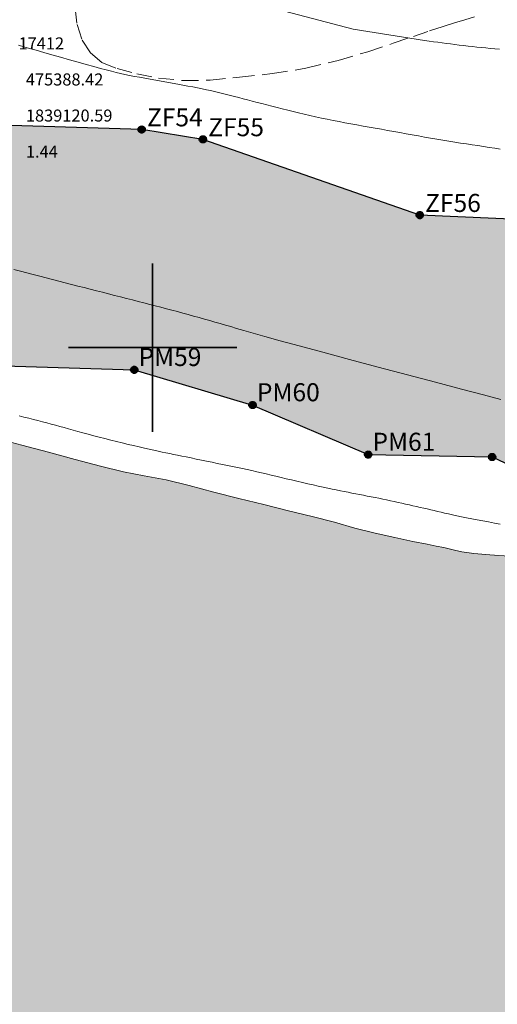
# Model space of a CAD drawing. Extents: x 474832 to 476082, y 1838906 to 1839716.
# Drawn here: x 475389 to 475429, y 1839045 to 1839127 of the extents above; entities that cross this region are included whole.
import ezdxf

# ---------------------------------------------------------------- set-up
doc = ezdxf.new("R2010")
doc.units = 0
doc.header["$MEASUREMENT"] = 0
doc.linetypes.add('DASHED', pattern=[19.05, 12.7, -6.35])
for name, color, linetype in [('0BUFER', 7, 'Continuous'), ('0E202', 7, 'Continuous'), ('0MM2', 7, 'Continuous'), ('0VERT1', 7, 'Continuous'), ('0VERT7', 7, 'Continuous'), ('1TODAS1K', 7, 'Continuous'), ('1VERTICE', 7, 'Continuous'), ('1VERTICE2', 7, 'Continuous'), ('CURVA INTERMEDIA', 17, 'Continuous'), ('CURVA MAESTRA', 17, 'Continuous'), ('LIMITE COSTERO', 7, 'Continuous'), ('SIMBOLO GRADICULA', 7, 'Continuous'), ('TERRACERIA', 7, 'Continuous')]:
    doc.layers.add(name, color=color, linetype=linetype)
doc.styles.add('WMF-Times New Roman0', font='TIMES.TTF')

msp = doc.modelspace()

# ---------------------------------------------------------------- hatches: boundary and pattern name
at = {"linetype": 'Continuous'}
for color, points in [(254, [(474855.323, 1839211.398), (474863.341, 1839209.925), (474865.68, 1839210.178), (474867.611, 1839211.81), (474869.86, 1839212.206), (474877.187, 1839208.026), (474887.178, 1839207.915), (474901.264, 1839204.032), (474909.774, 1839205.634), (474917.537, 1839202.978), (474922.573, 1839199.238), (474932.758, 1839197.675), (474942.854, 1839194.569), (474960.25, 1839190.689), (474967.907, 1839189.941), (474982.703, 1839190.492), (475001.254, 1839187.117), (475007.453, 1839183.773), (475010.336, 1839183.046), (475019.799, 1839186.225), (475041.517, 1839177.948), (475091.677, 1839164.896), (475097.696, 1839164.252), (475105.471, 1839165.834), (475116.756, 1839161.466), (475125.375, 1839159.589), (475131.291, 1839159.785), (475138.075, 1839155.822), (475155.671, 1839152.698), (475170.881, 1839148.594), (475174.806, 1839149.079), (475182.267, 1839144.214), (475200.617, 1839139.355), (475206.724, 1839138.762), (475210.825, 1839140.53), (475214.516, 1839138.846), (475218.754, 1839135.482), (475229.469, 1839132.816), (475231.303, 1839132.878), (475235.244, 1839135.383), (475236.991, 1839135.512), (475243.535, 1839131.259), (475254.431, 1839129.948), (475259.151, 1839128.465), (475263.627, 1839125.836), (475270.327, 1839125.027), (475277.852, 1839121.637), (475286.843, 1839120.105), (475291.514, 1839118.326), (475302.624, 1839115.924), (475309.577, 1839115.064), (475318.597, 1839110.732), (475329.563, 1839109.019), (475335.247, 1839109.453), (475350.676, 1839105.114), (475362.44, 1839103.677), (475378.598, 1839098.765), (475398.469, 1839098.149), (475408.309, 1839095.217), (475417.919, 1839091.098), (475428.224, 1839090.902), (475434.539, 1839087.909), (475441.191, 1839088.183), (475469.702, 1839081.179), (475484.963, 1839078.927), (475523.144, 1839069.038), (475529.214, 1839066.081), (475537.02, 1839065.442), (475546.76, 1839061.243), (475553.112, 1839059.505), (475618.578, 1839046.283), (475628.868, 1839042.781), (475654.011, 1839036.304), (475663.625, 1839032.756), (475695.148, 1839025.707), (475699.727, 1839025.309), (475704.292, 1839023.13), (475711.617, 1839022.844), (475727.095, 1839016.881), (475737.391, 1839015.063), (475741.14, 1839012.623), (475748.401, 1839009.856), (475757.796, 1839008.034), (475773.304, 1839002.931), (475782.755, 1839002.009), (475818.699, 1838994.82), (475842.859, 1838988.825), (475851.011, 1838986.08), (475867.86, 1838985.195), (475894.132, 1838978.226), (475904.958, 1838978.314), (475912.122, 1838980.245), (475914.846, 1838978.609), (475918.134, 1838973.888), (475920.323, 1838973.392), (475920.323, 1838998.22), (475915.595, 1838999.941), (475908.649, 1838999.941), (475902.23, 1838998.292), (475896.66, 1838998.247), (475872.988, 1839004.526), (475854.796, 1839005.909), (475822.621, 1839014.432), (475786.677, 1839021.621), (475777.451, 1839022.621), (475764.047, 1839027.032), (475753.907, 1839029.161), (475744.231, 1839033.857), (475732.479, 1839036.24), (475718.807, 1839041.507), (475709.189, 1839042.954), (475703.2, 1839045.005), (475698.21, 1839045.516), (475669.295, 1839051.982), (475659, 1839055.672), (475622.537, 1839065.887), (475557.736, 1839078.975), (475544.938, 1839083.808), (475534.593, 1839085.708), (475528.159, 1839088.399), (475489.978, 1839098.288), (475473.556, 1839100.827), (475445.962, 1839107.606), (475438.646, 1839108.095), (475431.697, 1839110.598), (475422.206, 1839111.02), (475404.18, 1839117.316), (475399.089, 1839118.139), (475381.873, 1839118.673), (475368.257, 1839122.812), (475354.619, 1839124.781), (475338.72, 1839129.149), (475330.356, 1839129.138), (475324.597, 1839130.037), (475318.236, 1839133.093), (475312.032, 1839134.913), (475305.971, 1839135.662), (475283.734, 1839140.923), (475278.542, 1839143.262), (475270.162, 1839145.192), (475260.426, 1839149.028), (475250.538, 1839150.561), (475243.831, 1839154.306), (475240.464, 1839155.208), (475233.771, 1839155.329), (475227.753, 1839153.874), (475222.818, 1839157.042), (475214.298, 1839160.226), (475207.352, 1839160.226), (475203.726, 1839159.221), (475190.496, 1839162.724), (475184.806, 1839166.4), (475178.279, 1839168.775), (475172.353, 1839168.928), (475159.167, 1839172.39), (475145.083, 1839174.891), (475138.131, 1839178.579), (475122.528, 1839180.678), (475108.944, 1839185.53), (475105.471, 1839185.834), (475095.279, 1839184.625), (475046.597, 1839197.416), (475023.272, 1839205.921), (475016.326, 1839205.921), (475011.247, 1839204.451), (475004.834, 1839206.794), (474986.283, 1839210.169), (474963.411, 1839210.475), (474930.513, 1839218.254), (474924.011, 1839221.901), (474913.247, 1839225.33), (474909.774, 1839225.634), (474902.115, 1839224.543), (474892.493, 1839227.196), (474882.594, 1839227.967), (474873.333, 1839231.902), (474866.392, 1839231.903), (474861.055, 1839230.68), (474855.323, 1839231.733)]), (131, [(475383.619, 1839093.24), (475385.058, 1839092.949), (475387.027, 1839092.434), (475389.123, 1839091.886), (475391.341, 1839091.289), (475393.559, 1839090.693), (475395.665, 1839090.127), (475397.572, 1839089.659), (475399.308, 1839089.343), (475401.115, 1839089.008), (475403.031, 1839088.523), (475405.081, 1839087.971), (475407.152, 1839087.445), (475409.231, 1839086.946), (475411.285, 1839086.409), (475413.265, 1839085.937), (475415.126, 1839085.466), (475416.803, 1839084.985), (475418.495, 1839084.56), (475420.142, 1839084.193), (475421.621, 1839083.87), (475422.813, 1839083.655), (475423.582, 1839083.494), (475424.194, 1839083.359), (475425.1, 1839083.146), (475425.711, 1839083.012), (475426.713, 1839082.878), (475428.019, 1839082.752), (475429.601, 1839082.643), (475431.331, 1839082.584), (475433.121, 1839082.465), (475434.997, 1839082.276), (475436.854, 1839082.018), (475438.71, 1839081.699), (475440.566, 1839081.321), (475442.348, 1839081.007), (475443.962, 1839080.739), (475445.443, 1839080.536), (475446.778, 1839080.463), (475447.938, 1839080.467), (475449.057, 1839080.483), (475450.252, 1839080.508), (475451.663, 1839080.49), (475453.327, 1839080.298), (475455.089, 1839080.02), (475456.895, 1839079.625), (475458.678, 1839079.146), (475460.271, 1839078.747), (475461.677, 1839078.489), (475463.031, 1839078.261), (475464.478, 1839077.932), (475466.108, 1839077.554), (475467.74, 1839077.13), (475469.31, 1839076.754), (475470.858, 1839076.352), (475472.378, 1839075.959), (475473.873, 1839075.587), (475475.431, 1839075.168), (475477.102, 1839074.718), (475478.773, 1839074.269), (475480.457, 1839073.816), (475482.113, 1839073.311), (475483.702, 1839072.839), (475485.172, 1839072.428), (475486.386, 1839072.072), (475487.213, 1839071.789), (475487.963, 1839071.497), (475488.597, 1839071.281), (475489.941, 1839070.905), (475492.036, 1839070.297), (475494.282, 1839069.693), (475496.339, 1839069.17), (475498.085, 1839068.776), (475499.655, 1839068.459), (475501.142, 1839068.164), (475502.499, 1839067.95), (475503.628, 1839067.782), (475504.357, 1839067.691), (475514.376, 1839065.931), (475515.162, 1839065.72), (475516.215, 1839065.436), (475517.061, 1839065.224), (475517.798, 1839065.056), (475518.694, 1839064.86), (475519.797, 1839064.594), (475520.914, 1839064.384), (475521.76, 1839064.171), (475522.522, 1839063.981), (475523.377, 1839063.857), (475524.394, 1839063.719), (475525.713, 1839063.53), (475527.204, 1839063.31), (475528.586, 1839063.074), (475529.642, 1839062.97), (475530.531, 1839062.806), (475531.395, 1839062.604), (475532.536, 1839062.313), (475533.701, 1839061.999), (475534.74, 1839061.72), (475535.593, 1839061.476), (475536.318, 1839061.205), (475536.99, 1839060.904), (475537.668, 1839060.571), (475538.364, 1839060.249), (475539.08, 1839059.891), (475539.863, 1839059.499), (475540.671, 1839059.087), (475541.5, 1839058.698), (475542.368, 1839058.344), (475543.384, 1839057.981), (475544.608, 1839057.606), (475545.947, 1839057.156), (475547.423, 1839056.654), (475548.945, 1839056.154), (475550.375, 1839055.709), (475551.624, 1839055.314), (475552.715, 1839055.005), (475553.652, 1839054.738), (475554.473, 1839054.487), (475555.297, 1839054.251), (475556.21, 1839054.005), (475557.252, 1839053.74), (475558.36, 1839053.548), (475559.528, 1839053.414), (475560.873, 1839053.263), (475562.36, 1839053.029), (475563.743, 1839052.853), (475564.918, 1839052.688), (475565.974, 1839052.584), (475566.917, 1839052.451), (475567.866, 1839052.286), (475568.899, 1839052.099), (475569.95, 1839051.921), (475570.815, 1839051.779), (475571.849, 1839051.592), (475572.586, 1839051.423), (475573.155, 1839051.301), (475574.044, 1839051.077), (475574.623, 1839050.936), (475575.551, 1839050.747), (475577.009, 1839050.46), (475578.659, 1839050.212), (475580.395, 1839050.122), (475582.077, 1839050.106), (475583.793, 1839049.991), (475585.503, 1839049.802), (475587.163, 1839049.536), (475588.783, 1839049.236), (475590.171, 1839048.968), (475591.412, 1839048.71), (475592.568, 1839048.475), (475593.737, 1839048.175), (475594.805, 1839047.948), (475595.707, 1839047.721), (475596.619, 1839047.476), (475597.771, 1839047.166), (475599.179, 1839046.863), (475600.775, 1839046.584), (475602.396, 1839046.284), (475603.883, 1839046.049), (475605.147, 1839045.935), (475606.123, 1839045.869), (475606.926, 1839045.833), (475607.635, 1839045.838), (475608.368, 1839045.822), (475609.052, 1839045.789), (475609.781, 1839045.758), (475610.581, 1839045.709), (475611.395, 1839045.715), (475612.149, 1839045.663), (475612.934, 1839045.558), (475613.644, 1839045.457), (475614.397, 1839045.345), (475615.234, 1839045.21), (475616.067, 1839045.062), (475616.858, 1839044.924), (475617.589, 1839044.788), (475618.226, 1839044.692), (475618.844, 1839044.586), (475619.565, 1839044.467), (475620.475, 1839044.268), (475621.504, 1839044.006), (475622.486, 1839043.742), (475623.353, 1839043.494), (475624.072, 1839043.256), (475624.814, 1839042.936), (475625.69, 1839042.444), (475626.849, 1839041.771), (475628.271, 1839041.013), (475629.699, 1839040.222), (475631.119, 1839039.569), (475632.494, 1839038.974), (475633.904, 1839038.339), (475635.317, 1839037.658), (475636.832, 1839036.964), (475638.422, 1839036.386), (475640.124, 1839035.884), (475641.874, 1839035.338), (475643.631, 1839034.82), (475645.322, 1839034.335), (475646.965, 1839033.894), (475648.608, 1839033.452), (475650.38, 1839032.99), (475652.303, 1839032.473), (475654.213, 1839031.96), (475655.982, 1839031.484), (475657.664, 1839031.077), (475659.416, 1839030.651), (475661.259, 1839030.171), (475663.302, 1839029.652), (475665.369, 1839029.111), (475667.454, 1839028.58), (475669.418, 1839028.158), (475671.157, 1839027.795), (475672.62, 1839027.523), (475673.888, 1839027.257), (475674.812, 1839027.054), (475684.663, 1839025.217), (475684.692, 1839025.209), (475685.419, 1839025.028), (475686.695, 1839024.808), (475688.095, 1839024.647), (475689.33, 1839024.453), (475690.378, 1839024.31), (475691.338, 1839024.128), (475692.456, 1839023.842), (475693.946, 1839023.44), (475695.501, 1839023.051), (475697.12, 1839022.723), (475698.779, 1839022.43), (475700.504, 1839021.98), (475702.36, 1839021.494), (475704.429, 1839020.936), (475705.445, 1839020.644), (475706.258, 1839020.411), (475707.795, 1839020.011), (475708.851, 1839019.726), (475709.473, 1839019.558), (475709.893, 1839019.445), (475710.254, 1839019.347), (475710.573, 1839019.261), (475710.934, 1839019.164), (475711.108, 1839019.117), (475711.567, 1839018.978), (475712.362, 1839018.763), (475713.4, 1839018.467), (475714.644, 1839018.131), (475716.105, 1839017.737), (475717.827, 1839017.272), (475719.774, 1839016.669), (475721.856, 1839016.044), (475723.959, 1839015.384), (475725.898, 1839014.689), (475727.645, 1839014.032), (475729.171, 1839013.418), (475730.546, 1839012.876), (475731.83, 1839012.343), (475733.274, 1839011.829), (475734.885, 1839011.301), (475736.631, 1839010.41), (475738.488, 1839009.583), (475740.257, 1839008.951), (475741.672, 1839008.444), (475742.885, 1839007.993), (475744.127, 1839007.533), (475745.481, 1839007.028), (475746.711, 1839006.525), (475747.717, 1839006.114), (475748.597, 1839005.752), (475749.344, 1839005.473), (475750.002, 1839005.264), (475750.486, 1839005.103), (475750.757, 1839005.014), (475750.948, 1839004.916), (475751.549, 1839004.614), (475752.421, 1839004.223), (475753.416, 1839003.768), (475754.371, 1839003.34), (475755.189, 1839002.979), (475756, 1839002.59), (475756.989, 1839002.229), (475758.253, 1839001.795), (475759.725, 1839001.382), (475761.273, 1839000.964), (475762.723, 1839000.588), (475763.982, 1839000.249), (475765.24, 1838999.909), (475766.629, 1838999.534), (475767.931, 1838999.182), (475769.092, 1838998.884), (475770.257, 1838998.601), (475771.147, 1838998.392), (475771.618, 1838998.296), (475772.124, 1838998.159), (475772.992, 1838997.925), (475774.005, 1838997.651), (475775.123, 1838997.365), (475776.444, 1838997.086), (475777.857, 1838996.859), (475779.252, 1838996.623), (475780.638, 1838996.466), (475782.039, 1838996.367), (475783.349, 1838996.277), (475784.702, 1838996.284), (475785.858, 1838996.314), (475786.883, 1838996.316), (475788.003, 1838996.324), (475789.205, 1838996.295), (475790.43, 1838996.29), (475791.375, 1838996.283), (475792.16, 1838996.257), (475792.93, 1838996.236), (475797.047, 1838996.651), (475810.059, 1838994.607), (475810.681, 1838994.439), (475811.451, 1838994.246), (475812.319, 1838994.012), (475813.307, 1838993.761), (475814.346, 1838993.527), (475815.461, 1838993.288), (475816.709, 1838992.967), (475818, 1838992.634), (475819.316, 1838992.278), (475820.546, 1838991.946), (475821.732, 1838991.626), (475822.875, 1838991.317), (475823.96, 1838991.025), (475825.001, 1838990.743), (475825.975, 1838990.496), (475826.883, 1838990.297), (475827.636, 1838990.156), (475828.344, 1838990.074), (475829.039, 1838989.948), (475829.731, 1838989.808), (475830.404, 1838989.657), (475831.084, 1838989.474), (475831.71, 1838989.32), (475832.296, 1838989.193), (475832.86, 1838989.041), (475833.425, 1838988.888), (475834.141, 1838988.726), (475834.966, 1838988.503), (475835.863, 1838988.261), (475836.76, 1838988.019), (475837.613, 1838987.789), (475838.481, 1838987.554), (475839.328, 1838987.357), (475840.16, 1838987.163), (475840.931, 1838986.971), (475841.633, 1838986.812), (475842.263, 1838986.673), (475842.824, 1838986.568), (475843.375, 1838986.481), (475843.988, 1838986.394), (475844.731, 1838986.271), (475845.527, 1838986.118), (475846.375, 1838985.982), (475847.234, 1838985.828), (475848.082, 1838985.692), (475848.861, 1838985.59), (475849.662, 1838985.451), (475850.467, 1838985.327), (475851.238, 1838985.197), (475851.959, 1838985.049), (475852.629, 1838984.945), (475853.289, 1838984.86), (475853.914, 1838984.816), (475854.484, 1838984.801), (475854.596, 1838984.804), (475855.015, 1838984.813), (475855.517, 1838984.833), (475855.906, 1838984.837), (475856.248, 1838984.838), (475856.64, 1838984.856), (475857.128, 1838984.879), (475861.823, 1838984.07), (475862.008, 1838984.043), (475862.301, 1838983.979), (475862.772, 1838983.883), (475863.439, 1838983.765), (475864.312, 1838983.607), (475865.387, 1838983.394), (475866.69, 1838983.105), (475868.203, 1838982.727), (475869.736, 1838982.313), (475871.302, 1838981.906), (475872.854, 1838981.503), (475874.207, 1838981.168), (475875.391, 1838980.896), (475876.429, 1838980.662), (475877.584, 1838980.397), (475878.916, 1838980.099), (475880.24, 1838979.773), (475881.593, 1838979.438), (475883.016, 1838979.132), (475884.515, 1838978.82), (475886.126, 1838978.463), (475887.831, 1838978.111), (475889.606, 1838977.787), (475891.377, 1838977.449), (475893.136, 1838977.067), (475894.863, 1838976.678), (475896.499, 1838976.299), (475897.983, 1838975.991), (475899.424, 1838975.695), (475900.902, 1838975.42), (475902.318, 1838975.147), (475903.654, 1838974.864), (475904.885, 1838974.594), (475906.061, 1838974.353), (475907.173, 1838974.1), (475908.335, 1838973.864), (475909.555, 1838973.612), (475910.772, 1838973.408), (475912.025, 1838973.162), (475913.225, 1838972.947), (475914.297, 1838972.782), (475915.319, 1838972.599), (475916.322, 1838972.406), (475917.242, 1838972.251), (475918.083, 1838972.086), (475918.966, 1838971.909), (475920.038, 1838971.682), (475920.323, 1838971.619), (475920.323, 1838941.816), (474855.323, 1838941.816), (474855.323, 1839022.485), (474855.323, 1839022.525), (474855.323, 1839203.615), (474855.602, 1839203.524), (474857.258, 1839203.058), (474858.994, 1839202.605), (474860.958, 1839202.147), (474863.071, 1839201.67), (474865.421, 1839201.155), (474867.723, 1839200.635), (474870.011, 1839200.119), (474872.514, 1839199.539), (474875.024, 1839198.988), (474877.395, 1839198.499), (474879.704, 1839198.008), (474881.915, 1839197.555), (474884.047, 1839197.166), (474885.976, 1839196.822), (474887.751, 1839196.544), (474889.308, 1839196.316), (474890.649, 1839196.151), (474892.084, 1839195.995), (474893.282, 1839195.74), (474894.119, 1839195.444), (474895.108, 1839195.007), (474896.312, 1839194.505), (474897.718, 1839194.019), (474899.17, 1839193.6), (474900.524, 1839193.355), (474901.632, 1839193.243), (474902.987, 1839193.274), (474904.483, 1839193.457), (474905.847, 1839193.594), (474906.923, 1839193.611), (474907.783, 1839193.555), (474908.701, 1839193.486), (474910.21, 1839193.314), (474911.942, 1839192.984), (474913.487, 1839192.498), (474914.778, 1839191.976), (474921.813, 1839189.761), (474923.474, 1839189.386), (474925.108, 1839189.094), (474926.581, 1839188.899), (474928.063, 1839188.748), (474929.317, 1839188.741), (474930.492, 1839188.859), (474931.94, 1839189.099), (474933.495, 1839189.269), (474935, 1839189.358), (474936.454, 1839189.351), (474937.714, 1839189.235), (474938.966, 1839189.014), (474940.234, 1839188.728), (474941.495, 1839188.413), (474942.675, 1839188.008), (474943.662, 1839187.495), (474944.371, 1839186.906), (474944.763, 1839186.266), (474945.009, 1839185.659), (474945.37, 1839185.088), (474945.947, 1839184.59), (474946.717, 1839184.064), (474947.626, 1839183.614), (474948.769, 1839183.249), (474950.099, 1839182.902), (474951.528, 1839182.58), (474952.977, 1839182.284), (474954.36, 1839182.033), (474955.55, 1839181.81), (474956.671, 1839181.618), (474957.764, 1839181.372), (474958.948, 1839181.12), (474960.277, 1839180.835), (474961.691, 1839180.516), (474963.133, 1839180.191), (474964.652, 1839179.863), (474966.288, 1839179.647), (474967.855, 1839179.6), (474969.278, 1839179.661), (474970.701, 1839179.861), (474972.124, 1839180.26), (474973.573, 1839180.775), (474975.032, 1839181.135), (474976.366, 1839181.14), (474977.496, 1839180.855), (474978.553, 1839180.448), (474979.687, 1839179.977), (474980.883, 1839179.508), (474982.11, 1839179.109), (474983.468, 1839178.68), (474984.974, 1839178.294), (474986.671, 1839177.942), (474988.327, 1839177.614), (474989.675, 1839177.34), (474990.519, 1839177.211), (474991.053, 1839177.136), (474991.694, 1839176.992), (474992.452, 1839176.821), (474993.356, 1839176.617), (474993.909, 1839176.492), (474994.573, 1839176.311), (474995.255, 1839176.142), (474995.983, 1839175.978), (474996.701, 1839175.831), (474997.48, 1839175.686), (474998.192, 1839175.586), (474998.869, 1839175.464), (474999.804, 1839175.33), (475001.043, 1839175.188), (475002.326, 1839175.036), (475003.578, 1839174.815), (475004.683, 1839174.688), (475005.595, 1839174.59), (475006.293, 1839174.494), (475007.034, 1839174.387), (475007.877, 1839174.32), (475008.756, 1839174.213), (475009.74, 1839174.16), (475010.401, 1839174.102), (475018.227, 1839176.073), (475018.875, 1839176.432), (475019.583, 1839176.855), (475020.398, 1839177.344), (475021.37, 1839177.784), (475022.417, 1839178.145), (475023.322, 1839178.354), (475024.051, 1839178.465), (475024.599, 1839178.449), (475025.083, 1839178.217), (475025.645, 1839177.86), (475026.232, 1839177.269), (475026.8, 1839176.665), (475027.411, 1839176.114), (475028.101, 1839175.575), (475028.83, 1839175.074), (475029.634, 1839174.632), (475030.499, 1839174.192), (475031.496, 1839173.86), (475032.75, 1839173.577), (475034.172, 1839173.363), (475035.225, 1839173.184), (475035.809, 1839173.085), (475037.701, 1839172.781), (475039.691, 1839172.439), (475040.248, 1839172.327), (475041.581, 1839172.058), (475043.426, 1839171.749), (475043.794, 1839171.698), (475051.753, 1839169.675), (475053.065, 1839169.329), (475054.749, 1839168.884), (475056.563, 1839168.479), (475058.235, 1839168.156), (475059.873, 1839167.812), (475061.486, 1839167.43), (475063.031, 1839167.126), (475064.497, 1839166.916), (475065.859, 1839166.704), (475067.231, 1839166.416), (475068.66, 1839166.068), (475070.163, 1839165.716), (475071.72, 1839165.349), (475073.323, 1839164.985), (475074.943, 1839164.631), (475076.55, 1839164.281), (475078.132, 1839163.952), (475079.752, 1839163.598), (475081.424, 1839163.215), (475083.155, 1839162.832), (475084.923, 1839162.425), (475086.795, 1839162.019), (475088.809, 1839161.532), (475090.856, 1839161.006), (475092.928, 1839160.459), (475095.045, 1839159.974), (475097.19, 1839159.481), (475099.283, 1839158.958), (475101.362, 1839158.498), (475103.529, 1839158.088), (475105.72, 1839157.658), (475107.897, 1839157.231), (475110.054, 1839156.839), (475112.131, 1839156.482), (475114.139, 1839156.144), (475116.089, 1839155.806), (475118.059, 1839155.434), (475120.101, 1839155.057), (475122.344, 1839154.657), (475124.819, 1839154.181), (475127.475, 1839153.554), (475130.314, 1839152.893), (475133.193, 1839152.162), (475136.064, 1839151.508), (475138.883, 1839150.941), (475141.577, 1839150.289), (475144.059, 1839149.618), (475146.413, 1839148.967), (475148.595, 1839148.391), (475150.501, 1839147.888), (475152.127, 1839147.444), (475153.539, 1839147.027), (475154.819, 1839146.674), (475156.031, 1839146.34), (475157.235, 1839145.977), (475158.408, 1839145.609), (475159.644, 1839145.253), (475160.92, 1839144.827), (475162.3, 1839144.404), (475163.791, 1839143.951), (475165.423, 1839143.476), (475167.201, 1839142.992), (475169.162, 1839142.474), (475171.237, 1839141.941), (475173.434, 1839141.42), (475175.634, 1839140.913), (475177.796, 1839140.372), (475179.912, 1839139.828), (475181.86, 1839139.373), (475183.56, 1839138.983), (475184.996, 1839138.604), (475186.305, 1839138.303), (475187.628, 1839137.998), (475189.045, 1839137.712), (475190.561, 1839137.356), (475192.236, 1839136.988), (475194.015, 1839136.562), (475195.865, 1839136.074), (475197.73, 1839135.582), (475199.542, 1839135.118), (475201.394, 1839134.688), (475203.166, 1839134.294), (475204.838, 1839133.912), (475206.551, 1839133.519), (475208.372, 1839133.141), (475210.182, 1839132.782), (475211.878, 1839132.378), (475213.388, 1839132.053), (475214.811, 1839131.737), (475216.251, 1839131.43), (475217.63, 1839131.17), (475218.85, 1839130.921), (475220.021, 1839130.657), (475221.168, 1839130.413), (475222.329, 1839130.166), (475223.552, 1839129.931), (475224.862, 1839129.689), (475226.085, 1839129.454), (475227.163, 1839129.229), (475228.044, 1839129.041), (475228.756, 1839128.882), (475240.402, 1839125.881), (475241.494, 1839125.652), (475242.899, 1839125.325), (475244.516, 1839124.958), (475246.291, 1839124.519), (475248.128, 1839124.034), (475250.075, 1839123.52), (475252.022, 1839123.006), (475253.928, 1839122.502), (475255.737, 1839122.025), (475257.467, 1839121.583), (475259.28, 1839121.178), (475261.118, 1839120.752), (475262.983, 1839120.319), (475264.976, 1839119.866), (475267.109, 1839119.495), (475269.3, 1839119.123), (475271.498, 1839118.72), (475273.72, 1839118.237), (475275.865, 1839117.745), (475277.962, 1839117.295), (475280.19, 1839116.839), (475282.505, 1839116.376), (475284.834, 1839115.909), (475287.26, 1839115.416), (475289.723, 1839114.899), (475292.21, 1839114.301), (475294.651, 1839113.701), (475297.048, 1839113.098), (475299.341, 1839112.551), (475301.555, 1839112.041), (475303.593, 1839111.591), (475305.538, 1839111.181), (475307.41, 1839110.775), (475309.318, 1839110.39), (475311.232, 1839109.973), (475313.117, 1839109.505), (475314.94, 1839109.024), (475316.69, 1839108.547), (475318.371, 1839108.088), (475320.032, 1839107.665), (475321.662, 1839107.235), (475323.305, 1839106.801), (475324.931, 1839106.357), (475326.63, 1839105.908), (475328.508, 1839105.412), (475330.562, 1839104.855), (475332.73, 1839104.283), (475334.974, 1839103.661), (475337.238, 1839103.004), (475339.522, 1839102.312), (475341.893, 1839101.612), (475344.323, 1839100.971), (475358.421, 1839098.357), (475359.35, 1839098.407), (475360.063, 1839098.366), (475365.628, 1839097.556), (475366.293, 1839097.452), (475367.733, 1839097.155), (475369.299, 1839096.764), (475370.942, 1839096.323), (475372.36, 1839095.942), (475373.452, 1839095.693), (475374.589, 1839095.387), (475375.853, 1839095.047), (475376.106, 1839094.979), (475377.228, 1839094.678), (475378.608, 1839094.322), (475380.062, 1839093.961), (475381.576, 1839093.659), (475383.245, 1839093.316)]), (174, [(475399.09, 1839117.84), (475399.04, 1839117.84), (475398.99, 1839117.86), (475398.94, 1839117.88), (475398.9, 1839117.91), (475398.86, 1839117.95), (475398.83, 1839117.99), (475398.81, 1839118.04), (475398.79, 1839118.09), (475398.79, 1839118.14), (475398.79, 1839118.19), (475398.81, 1839118.24), (475398.83, 1839118.29), (475398.86, 1839118.33), (475398.9, 1839118.37), (475398.94, 1839118.4), (475398.99, 1839118.42), (475399.04, 1839118.43), (475399.09, 1839118.44), (475399.14, 1839118.43), (475399.19, 1839118.42), (475399.24, 1839118.4), (475399.28, 1839118.37), (475399.32, 1839118.33), (475399.35, 1839118.29), (475399.37, 1839118.24), (475399.38, 1839118.19), (475399.39, 1839118.14), (475399.38, 1839118.09), (475399.37, 1839118.04), (475399.35, 1839117.99), (475399.32, 1839117.95), (475399.28, 1839117.91), (475399.24, 1839117.88), (475399.19, 1839117.86), (475399.14, 1839117.84)]), (174, [(475404.18, 1839117.02), (475404.13, 1839117.02), (475404.08, 1839117.03), (475404.03, 1839117.06), (475403.99, 1839117.09), (475403.95, 1839117.12), (475403.92, 1839117.17), (475403.9, 1839117.21), (475403.88, 1839117.26), (475403.88, 1839117.32), (475403.88, 1839117.37), (475403.9, 1839117.42), (475403.92, 1839117.47), (475403.95, 1839117.51), (475403.99, 1839117.55), (475404.03, 1839117.58), (475404.08, 1839117.6), (475404.13, 1839117.61), (475404.18, 1839117.62), (475404.23, 1839117.61), (475404.28, 1839117.6), (475404.33, 1839117.58), (475404.37, 1839117.55), (475404.41, 1839117.51), (475404.44, 1839117.47), (475404.46, 1839117.42), (475404.48, 1839117.37), (475404.48, 1839117.32), (475404.48, 1839117.26), (475404.46, 1839117.21), (475404.44, 1839117.17), (475404.41, 1839117.12), (475404.37, 1839117.09), (475404.33, 1839117.06), (475404.28, 1839117.03), (475404.23, 1839117.02)]), (174, [(475422.21, 1839110.72), (475422.15, 1839110.72), (475422.1, 1839110.74), (475422.06, 1839110.76), (475422.01, 1839110.79), (475421.98, 1839110.83), (475421.95, 1839110.87), (475421.92, 1839110.92), (475421.91, 1839110.97), (475421.91, 1839111.02), (475421.91, 1839111.07), (475421.92, 1839111.12), (475421.95, 1839111.17), (475421.98, 1839111.21), (475422.01, 1839111.25), (475422.06, 1839111.28), (475422.1, 1839111.3), (475422.15, 1839111.32), (475422.21, 1839111.32), (475422.26, 1839111.32), (475422.31, 1839111.3), (475422.36, 1839111.28), (475422.4, 1839111.25), (475422.44, 1839111.21), (475422.47, 1839111.17), (475422.49, 1839111.12), (475422.5, 1839111.07), (475422.51, 1839111.02), (475422.5, 1839110.97), (475422.49, 1839110.92), (475422.47, 1839110.87), (475422.44, 1839110.83), (475422.4, 1839110.79), (475422.36, 1839110.76), (475422.31, 1839110.74), (475422.26, 1839110.72)]), (174, [(475398.47, 1839097.85), (475398.42, 1839097.85), (475398.37, 1839097.87), (475398.32, 1839097.89), (475398.28, 1839097.92), (475398.24, 1839097.96), (475398.21, 1839098), (475398.19, 1839098.05), (475398.17, 1839098.1), (475398.17, 1839098.15), (475398.17, 1839098.2), (475398.19, 1839098.25), (475398.21, 1839098.3), (475398.24, 1839098.34), (475398.28, 1839098.38), (475398.32, 1839098.41), (475398.37, 1839098.43), (475398.42, 1839098.44), (475398.47, 1839098.45), (475398.52, 1839098.44), (475398.57, 1839098.43), (475398.62, 1839098.41), (475398.66, 1839098.38), (475398.7, 1839098.34), (475398.73, 1839098.3), (475398.75, 1839098.25), (475398.76, 1839098.2), (475398.77, 1839098.15), (475398.76, 1839098.1), (475398.75, 1839098.05), (475398.73, 1839098), (475398.7, 1839097.96), (475398.66, 1839097.92), (475398.62, 1839097.89), (475398.57, 1839097.87), (475398.52, 1839097.85)]), (174, [(475408.31, 1839094.92), (475408.26, 1839094.92), (475408.21, 1839094.94), (475408.16, 1839094.96), (475408.12, 1839094.99), (475408.08, 1839095.02), (475408.05, 1839095.07), (475408.03, 1839095.11), (475408.01, 1839095.16), (475408.01, 1839095.22), (475408.01, 1839095.27), (475408.03, 1839095.32), (475408.05, 1839095.37), (475408.08, 1839095.41), (475408.12, 1839095.45), (475408.16, 1839095.48), (475408.21, 1839095.5), (475408.26, 1839095.51), (475408.31, 1839095.52), (475408.36, 1839095.51), (475408.41, 1839095.5), (475408.46, 1839095.48), (475408.5, 1839095.45), (475408.54, 1839095.41), (475408.57, 1839095.37), (475408.59, 1839095.32), (475408.6, 1839095.27), (475408.61, 1839095.22), (475408.6, 1839095.16), (475408.59, 1839095.11), (475408.57, 1839095.07), (475408.54, 1839095.02), (475408.5, 1839094.99), (475408.46, 1839094.96), (475408.41, 1839094.94), (475408.36, 1839094.92)]), (174, [(475417.92, 1839090.8), (475417.87, 1839090.8), (475417.82, 1839090.82), (475417.77, 1839090.84), (475417.73, 1839090.87), (475417.69, 1839090.91), (475417.66, 1839090.95), (475417.64, 1839091), (475417.62, 1839091.05), (475417.62, 1839091.1), (475417.62, 1839091.15), (475417.64, 1839091.2), (475417.66, 1839091.25), (475417.69, 1839091.29), (475417.73, 1839091.33), (475417.77, 1839091.36), (475417.82, 1839091.38), (475417.87, 1839091.39), (475417.92, 1839091.4), (475417.97, 1839091.39), (475418.02, 1839091.38), (475418.07, 1839091.36), (475418.11, 1839091.33), (475418.15, 1839091.29), (475418.18, 1839091.25), (475418.2, 1839091.2), (475418.21, 1839091.15), (475418.22, 1839091.1), (475418.21, 1839091.05), (475418.2, 1839091), (475418.18, 1839090.95), (475418.15, 1839090.91), (475418.11, 1839090.87), (475418.07, 1839090.84), (475418.02, 1839090.82), (475417.97, 1839090.8)]), (174, [(475428.22, 1839090.6), (475428.17, 1839090.61), (475428.12, 1839090.62), (475428.07, 1839090.64), (475428.03, 1839090.67), (475427.99, 1839090.71), (475427.96, 1839090.75), (475427.94, 1839090.8), (475427.93, 1839090.85), (475427.92, 1839090.9), (475427.93, 1839090.95), (475427.94, 1839091), (475427.96, 1839091.05), (475427.99, 1839091.09), (475428.03, 1839091.13), (475428.07, 1839091.16), (475428.12, 1839091.18), (475428.17, 1839091.2), (475428.22, 1839091.2), (475428.28, 1839091.2), (475428.33, 1839091.18), (475428.37, 1839091.16), (475428.42, 1839091.13), (475428.45, 1839091.09), (475428.48, 1839091.05), (475428.51, 1839091), (475428.52, 1839090.95), (475428.52, 1839090.9), (475428.52, 1839090.85), (475428.51, 1839090.8), (475428.48, 1839090.75), (475428.45, 1839090.71), (475428.42, 1839090.67), (475428.37, 1839090.64), (475428.33, 1839090.62), (475428.28, 1839090.61)])]:
    msp.add_hatch(color=color, dxfattribs=at).paths.add_polyline_path(points)

# ---------------------------------------------------------------- linework, layer by layer
at = {"layer": '0BUFER'}
for points in [[(475622.537, 1839065.887), (475557.736, 1839078.975), (475544.938, 1839083.808), (475534.593, 1839085.708), (475528.159, 1839088.399), (475489.978, 1839098.288), (475473.556, 1839100.827), (475445.962, 1839107.606), (475438.646, 1839108.095), (475431.697, 1839110.598), (475422.206, 1839111.02), (475404.18, 1839117.316), (475399.089, 1839118.139), (475381.873, 1839118.673)], [(475378.598, 1839098.765), (475398.469, 1839098.149), (475408.309, 1839095.217), (475417.919, 1839091.098), (475428.224, 1839090.902), (475434.539, 1839087.909), (475441.191, 1839088.183), (475469.702, 1839081.179), (475484.963, 1839078.927), (475523.144, 1839069.038), (475529.214, 1839066.081), (475537.02, 1839065.442), (475546.76, 1839061.243), (475553.112, 1839059.505), (475618.578, 1839046.283)]]:
    msp.add_lwpolyline(points, dxfattribs=at)
at = {"layer": '0E202', "linetype": 'Continuous', "lineweight": 20, "ltscale": 0.5}
for points in [[(475399.09, 1839118.14), (475381.87, 1839118.67)], [(475404.18, 1839117.32), (475399.09, 1839118.14)], [(475422.21, 1839111.02), (475404.18, 1839117.32)], [(475431.7, 1839110.6), (475422.21, 1839111.02)]]:
    msp.add_lwpolyline(points, dxfattribs=at)
at = {"layer": '0MM2', "linetype": 'Continuous', "lineweight": 20, "ltscale": 0.09}
for points in [[(475378.6, 1839098.76), (475398.47, 1839098.15)], [(475398.47, 1839098.15), (475408.31, 1839095.22)], [(475408.31, 1839095.22), (475417.92, 1839091.1)], [(475417.92, 1839091.1), (475428.22, 1839090.9)], [(475428.22, 1839090.9), (475434.54, 1839087.91)]]:
    msp.add_lwpolyline(points, dxfattribs=at)
at = {"layer": '0VERT1', "color": 174}
for points in [[(475398.47, 1839097.85), (475398.42, 1839097.85), (475398.37, 1839097.87), (475398.32, 1839097.89), (475398.28, 1839097.92), (475398.24, 1839097.96), (475398.21, 1839098), (475398.19, 1839098.05), (475398.17, 1839098.1), (475398.17, 1839098.15), (475398.17, 1839098.2), (475398.19, 1839098.25), (475398.21, 1839098.3), (475398.24, 1839098.34), (475398.28, 1839098.38), (475398.32, 1839098.41), (475398.37, 1839098.43), (475398.42, 1839098.44), (475398.47, 1839098.45), (475398.52, 1839098.44), (475398.57, 1839098.43), (475398.62, 1839098.41), (475398.66, 1839098.38), (475398.7, 1839098.34), (475398.73, 1839098.3), (475398.75, 1839098.25), (475398.76, 1839098.2), (475398.77, 1839098.15), (475398.76, 1839098.1), (475398.75, 1839098.05), (475398.73, 1839098), (475398.7, 1839097.96), (475398.66, 1839097.92), (475398.62, 1839097.89), (475398.57, 1839097.87), (475398.52, 1839097.85), (475398.47, 1839097.85)], [(475408.31, 1839094.92), (475408.26, 1839094.92), (475408.21, 1839094.94), (475408.16, 1839094.96), (475408.12, 1839094.99), (475408.08, 1839095.02), (475408.05, 1839095.07), (475408.03, 1839095.11), (475408.01, 1839095.16), (475408.01, 1839095.22), (475408.01, 1839095.27), (475408.03, 1839095.32), (475408.05, 1839095.37), (475408.08, 1839095.41), (475408.12, 1839095.45), (475408.16, 1839095.48), (475408.21, 1839095.5), (475408.26, 1839095.51), (475408.31, 1839095.52), (475408.36, 1839095.51), (475408.41, 1839095.5), (475408.46, 1839095.48), (475408.5, 1839095.45), (475408.54, 1839095.41), (475408.57, 1839095.37), (475408.59, 1839095.32), (475408.6, 1839095.27), (475408.61, 1839095.22), (475408.6, 1839095.16), (475408.59, 1839095.11), (475408.57, 1839095.07), (475408.54, 1839095.02), (475408.5, 1839094.99), (475408.46, 1839094.96), (475408.41, 1839094.94), (475408.36, 1839094.92), (475408.31, 1839094.92)], [(475417.92, 1839090.8), (475417.87, 1839090.8), (475417.82, 1839090.82), (475417.77, 1839090.84), (475417.73, 1839090.87), (475417.69, 1839090.91), (475417.66, 1839090.95), (475417.64, 1839091), (475417.62, 1839091.05), (475417.62, 1839091.1), (475417.62, 1839091.15), (475417.64, 1839091.2), (475417.66, 1839091.25), (475417.69, 1839091.29), (475417.73, 1839091.33), (475417.77, 1839091.36), (475417.82, 1839091.38), (475417.87, 1839091.39), (475417.92, 1839091.4), (475417.97, 1839091.39), (475418.02, 1839091.38), (475418.07, 1839091.36), (475418.11, 1839091.33), (475418.15, 1839091.29), (475418.18, 1839091.25), (475418.2, 1839091.2), (475418.21, 1839091.15), (475418.22, 1839091.1), (475418.21, 1839091.05), (475418.2, 1839091), (475418.18, 1839090.95), (475418.15, 1839090.91), (475418.11, 1839090.87), (475418.07, 1839090.84), (475418.02, 1839090.82), (475417.97, 1839090.8), (475417.92, 1839090.8)], [(475428.22, 1839090.6), (475428.17, 1839090.61), (475428.12, 1839090.62), (475428.07, 1839090.64), (475428.03, 1839090.67), (475427.99, 1839090.71), (475427.96, 1839090.75), (475427.94, 1839090.8), (475427.93, 1839090.85), (475427.92, 1839090.9), (475427.93, 1839090.95), (475427.94, 1839091), (475427.96, 1839091.05), (475427.99, 1839091.09), (475428.03, 1839091.13), (475428.07, 1839091.16), (475428.12, 1839091.18), (475428.17, 1839091.2), (475428.22, 1839091.2), (475428.28, 1839091.2), (475428.33, 1839091.18), (475428.37, 1839091.16), (475428.42, 1839091.13), (475428.45, 1839091.09), (475428.48, 1839091.05), (475428.51, 1839091), (475428.52, 1839090.95), (475428.52, 1839090.9), (475428.52, 1839090.85), (475428.51, 1839090.8), (475428.48, 1839090.75), (475428.45, 1839090.71), (475428.42, 1839090.67), (475428.37, 1839090.64), (475428.33, 1839090.62), (475428.28, 1839090.61), (475428.22, 1839090.6)]]:
    msp.add_lwpolyline(points, dxfattribs=at)
at = {"layer": '0VERT7', "color": 174}
for points in [[(475399.09, 1839117.84), (475399.04, 1839117.84), (475398.99, 1839117.86), (475398.94, 1839117.88), (475398.9, 1839117.91), (475398.86, 1839117.95), (475398.83, 1839117.99), (475398.81, 1839118.04), (475398.79, 1839118.09), (475398.79, 1839118.14), (475398.79, 1839118.19), (475398.81, 1839118.24), (475398.83, 1839118.29), (475398.86, 1839118.33), (475398.9, 1839118.37), (475398.94, 1839118.4), (475398.99, 1839118.42), (475399.04, 1839118.43), (475399.09, 1839118.44), (475399.14, 1839118.43), (475399.19, 1839118.42), (475399.24, 1839118.4), (475399.28, 1839118.37), (475399.32, 1839118.33), (475399.35, 1839118.29), (475399.37, 1839118.24), (475399.38, 1839118.19), (475399.39, 1839118.14), (475399.38, 1839118.09), (475399.37, 1839118.04), (475399.35, 1839117.99), (475399.32, 1839117.95), (475399.28, 1839117.91), (475399.24, 1839117.88), (475399.19, 1839117.86), (475399.14, 1839117.84), (475399.09, 1839117.84)], [(475404.18, 1839117.02), (475404.13, 1839117.02), (475404.08, 1839117.03), (475404.03, 1839117.06), (475403.99, 1839117.09), (475403.95, 1839117.12), (475403.92, 1839117.17), (475403.9, 1839117.21), (475403.88, 1839117.26), (475403.88, 1839117.32), (475403.88, 1839117.37), (475403.9, 1839117.42), (475403.92, 1839117.47), (475403.95, 1839117.51), (475403.99, 1839117.55), (475404.03, 1839117.58), (475404.08, 1839117.6), (475404.13, 1839117.61), (475404.18, 1839117.62), (475404.23, 1839117.61), (475404.28, 1839117.6), (475404.33, 1839117.58), (475404.37, 1839117.55), (475404.41, 1839117.51), (475404.44, 1839117.47), (475404.46, 1839117.42), (475404.48, 1839117.37), (475404.48, 1839117.32), (475404.48, 1839117.26), (475404.46, 1839117.21), (475404.44, 1839117.17), (475404.41, 1839117.12), (475404.37, 1839117.09), (475404.33, 1839117.06), (475404.28, 1839117.03), (475404.23, 1839117.02), (475404.18, 1839117.02)], [(475422.21, 1839110.72), (475422.15, 1839110.72), (475422.1, 1839110.74), (475422.06, 1839110.76), (475422.01, 1839110.79), (475421.98, 1839110.83), (475421.95, 1839110.87), (475421.92, 1839110.92), (475421.91, 1839110.97), (475421.91, 1839111.02), (475421.91, 1839111.07), (475421.92, 1839111.12), (475421.95, 1839111.17), (475421.98, 1839111.21), (475422.01, 1839111.25), (475422.06, 1839111.28), (475422.1, 1839111.3), (475422.15, 1839111.32), (475422.21, 1839111.32), (475422.26, 1839111.32), (475422.31, 1839111.3), (475422.36, 1839111.28), (475422.4, 1839111.25), (475422.44, 1839111.21), (475422.47, 1839111.17), (475422.49, 1839111.12), (475422.5, 1839111.07), (475422.51, 1839111.02), (475422.5, 1839110.97), (475422.49, 1839110.92), (475422.47, 1839110.87), (475422.44, 1839110.83), (475422.4, 1839110.79), (475422.36, 1839110.76), (475422.31, 1839110.74), (475422.26, 1839110.72), (475422.21, 1839110.72)]]:
    msp.add_lwpolyline(points, dxfattribs=at)
at = {"layer": 'CURVA INTERMEDIA', "color": 17, "linetype": 'Continuous', "lineweight": 9, "elevation": 1.027}
for points in [[(475428.895, 1839116.514), (475428.434, 1839116.585), (475427.97, 1839116.655), (475427.504, 1839116.725), (475427.034, 1839116.795), (475426.561, 1839116.867), (475426.082, 1839116.94), (475425.598, 1839117.016), (475425.11, 1839117.094), (475424.616, 1839117.174), (475424.118, 1839117.256), (475423.617, 1839117.341), (475423.112, 1839117.427), (475422.603, 1839117.514), (475422.093, 1839117.604), (475421.58, 1839117.695), (475421.066, 1839117.786), (475420.552, 1839117.878), (475420.038, 1839117.971), (475419.524, 1839118.063), (475419.012, 1839118.154), (475418.502, 1839118.245), (475417.995, 1839118.335), (475417.49, 1839118.426), (475416.987, 1839118.516), (475416.487, 1839118.608), (475415.989, 1839118.701), (475415.495, 1839118.796), (475415.002, 1839118.893), (475414.514, 1839118.993), (475414.029, 1839119.094), (475413.548, 1839119.198), (475413.072, 1839119.303), (475412.601, 1839119.41), (475412.136, 1839119.518), (475411.677, 1839119.628), (475411.225, 1839119.739), (475410.78, 1839119.85), (475410.342, 1839119.962), (475409.913, 1839120.072), (475409.491, 1839120.182), (475409.079, 1839120.29), (475408.676, 1839120.397), (475408.283, 1839120.501), (475407.899, 1839120.603), (475407.525, 1839120.702), (475407.161, 1839120.798), (475406.808, 1839120.89), (475406.464, 1839120.979), (475406.131, 1839121.063), (475405.804, 1839121.145), (475405.479, 1839121.223), (475405.152, 1839121.3), (475404.819, 1839121.375), (475404.475, 1839121.45), (475404.117, 1839121.524), (475403.741, 1839121.6), (475403.348, 1839121.676), (475402.939, 1839121.753), (475402.517, 1839121.831), (475402.082, 1839121.91), (475401.637, 1839121.989), (475401.183, 1839122.07), (475400.722, 1839122.152), (475400.259, 1839122.234), (475399.799, 1839122.316), (475399.346, 1839122.398), (475398.905, 1839122.48), (475398.481, 1839122.561), (475398.079, 1839122.641), (475397.7, 1839122.72), (475397.333, 1839122.801), (475396.96, 1839122.888), (475396.567, 1839122.985), (475396.138, 1839123.096), (475395.658, 1839123.224), (475395.11, 1839123.374), (475394.486, 1839123.548), (475393.803, 1839123.739), (475393.084, 1839123.942), (475392.352, 1839124.15), (475391.632, 1839124.355), (475390.946, 1839124.549), (475390.319, 1839124.727), (475389.767, 1839124.884), (475389.282, 1839125.02), (475388.851, 1839125.141)], [(475428.933, 1839095.683), (475427.498, 1839096.063), (475425.665, 1839096.548), (475423.519, 1839097.117), (475421.178, 1839097.737), (475418.758, 1839098.38), (475416.376, 1839099.015), (475414.149, 1839099.611), (475412.194, 1839100.137), (475410.599, 1839100.572), (475409.337, 1839100.921), (475408.351, 1839101.198), (475407.586, 1839101.417), (475406.985, 1839101.594), (475406.493, 1839101.741), (475406.053, 1839101.872), (475405.62, 1839102), (475405.183, 1839102.126), (475404.743, 1839102.252), (475404.301, 1839102.376), (475403.856, 1839102.5), (475403.41, 1839102.622), (475402.962, 1839102.744), (475402.512, 1839102.866), (475402.06, 1839102.987), (475401.606, 1839103.108), (475401.149, 1839103.229), (475400.689, 1839103.35), (475400.224, 1839103.472), (475399.755, 1839103.594), (475399.281, 1839103.717), (475398.802, 1839103.84), (475398.319, 1839103.965), (475397.831, 1839104.09), (475397.339, 1839104.215), (475396.842, 1839104.342), (475396.342, 1839104.469), (475395.838, 1839104.597), (475395.33, 1839104.725), (475394.819, 1839104.855), (475394.304, 1839104.986), (475393.786, 1839105.118), (475393.264, 1839105.252), (475392.74, 1839105.387), (475392.213, 1839105.524), (475391.683, 1839105.662), (475391.151, 1839105.801), (475390.617, 1839105.941), (475390.081, 1839106.08), (475389.543, 1839106.22), (475389.005, 1839106.359), (475388.465, 1839106.497)]]:
    msp.add_lwpolyline(points, dxfattribs=at)
at = {"layer": 'CURVA MAESTRA', "color": 17, "linetype": 'Continuous', "lineweight": 13}
for points, elevation in [([(475428.846, 1839124.823), (475428.456, 1839124.855), (475428.072, 1839124.889), (475427.694, 1839124.924), (475427.319, 1839124.961), (475426.949, 1839124.999), (475426.582, 1839125.038), (475426.218, 1839125.079), (475425.855, 1839125.121), (475425.494, 1839125.164), (475425.134, 1839125.208), (475424.774, 1839125.253), (475424.415, 1839125.299), (475424.056, 1839125.346), (475423.696, 1839125.394), (475423.335, 1839125.442), (475422.974, 1839125.491), (475422.611, 1839125.541), (475416.672, 1839126.482), (475390.995, 1839133.262)], 0.04), ([(475428.889, 1839085.318), (475428.407, 1839085.405), (475427.926, 1839085.494), (475427.451, 1839085.583), (475426.985, 1839085.673), (475426.531, 1839085.761), (475426.095, 1839085.849), (475425.681, 1839085.933), (475425.291, 1839086.015), (475424.93, 1839086.092), (475424.593, 1839086.166), (475424.276, 1839086.237), (475423.974, 1839086.306), (475423.683, 1839086.374), (475423.397, 1839086.441), (475423.113, 1839086.507), (475422.826, 1839086.575), (475422.536, 1839086.643), (475422.242, 1839086.711), (475421.944, 1839086.78), (475421.643, 1839086.848), (475421.339, 1839086.918), (475421.031, 1839086.987), (475420.721, 1839087.056), (475420.407, 1839087.125), (475420.09, 1839087.194), (475419.772, 1839087.262), (475419.452, 1839087.329), (475419.13, 1839087.396), (475418.808, 1839087.462), (475418.486, 1839087.526), (475418.164, 1839087.59), (475417.842, 1839087.653), (475417.52, 1839087.715), (475417.2, 1839087.777), (475416.881, 1839087.838), (475416.563, 1839087.9), (475416.247, 1839087.962), (475415.928, 1839088.024), (475415.604, 1839088.089), (475415.27, 1839088.157), (475414.923, 1839088.229), (475414.559, 1839088.306), (475414.173, 1839088.389), (475413.764, 1839088.479), (475413.336, 1839088.574), (475412.895, 1839088.674), (475412.445, 1839088.777), (475411.992, 1839088.881), (475411.542, 1839088.986), (475411.1, 1839089.09), (475410.671, 1839089.192), (475410.253, 1839089.292), (475409.845, 1839089.39), (475409.443, 1839089.486), (475409.046, 1839089.58), (475408.652, 1839089.672), (475408.257, 1839089.762), (475407.86, 1839089.85), (475407.46, 1839089.937), (475407.056, 1839090.024), (475406.646, 1839090.11), (475406.23, 1839090.196), (475405.807, 1839090.283), (475405.375, 1839090.371), (475404.935, 1839090.461), (475404.491, 1839090.552), (475404.05, 1839090.642), (475403.616, 1839090.731), (475403.195, 1839090.817), (475402.793, 1839090.899), (475402.416, 1839090.976), (475402.067, 1839091.047), (475401.739, 1839091.114), (475401.423, 1839091.179), (475401.111, 1839091.244), (475400.794, 1839091.311), (475400.462, 1839091.382), (475400.107, 1839091.459), (475399.722, 1839091.544), (475399.31, 1839091.637), (475398.875, 1839091.736), (475398.421, 1839091.841), (475397.953, 1839091.951), (475397.477, 1839092.066), (475396.995, 1839092.183), (475396.514, 1839092.303), (475396.035, 1839092.424), (475395.563, 1839092.546), (475395.099, 1839092.668), (475394.647, 1839092.788), (475394.21, 1839092.905), (475393.791, 1839093.02), (475393.391, 1839093.13), (475393.008, 1839093.236), (475392.637, 1839093.34), (475392.275, 1839093.44), (475391.918, 1839093.539), (475391.562, 1839093.636), (475391.203, 1839093.733), (475390.837, 1839093.829), (475390.464, 1839093.926), (475390.084, 1839094.023), (475389.697, 1839094.121), (475389.304, 1839094.221), (475388.903, 1839094.323)], 0.043)]:
    msp.add_lwpolyline(points, dxfattribs=dict(at, elevation=elevation))
at = {"layer": 'LIMITE COSTERO', "linetype": 'Continuous', "lineweight": 20, "ltscale": 0.5}
msp.add_lwpolyline([(475387.027, 1839092.434), (475389.123, 1839091.886), (475391.341, 1839091.289), (475393.559, 1839090.693), (475395.665, 1839090.127), (475397.572, 1839089.659), (475399.308, 1839089.343), (475401.115, 1839089.008), (475403.031, 1839088.523), (475405.081, 1839087.971), (475407.152, 1839087.445), (475409.231, 1839086.946), (475411.285, 1839086.409), (475413.265, 1839085.937), (475415.126, 1839085.466), (475416.803, 1839084.985), (475418.495, 1839084.56), (475420.142, 1839084.193), (475421.621, 1839083.87), (475422.813, 1839083.655), (475423.582, 1839083.494), (475424.194, 1839083.359), (475425.1, 1839083.146), (475425.711, 1839083.012), (475426.713, 1839082.878), (475428.019, 1839082.752), (475429.601, 1839082.643)], dxfattribs=at)
at = {"layer": 'LIMITE COSTERO', "linetype": 'Continuous', "lineweight": 20, "ltscale": 0.5, "elevation": 0.022}
msp.add_lwpolyline([(475387.027, 1839092.434), (475389.123, 1839091.886), (475391.341, 1839091.289), (475393.559, 1839090.693), (475395.665, 1839090.127), (475397.572, 1839089.659), (475399.308, 1839089.343), (475401.115, 1839089.008), (475403.031, 1839088.523), (475405.081, 1839087.971), (475407.152, 1839087.445), (475409.231, 1839086.946), (475411.285, 1839086.409), (475413.265, 1839085.937), (475415.126, 1839085.466), (475416.803, 1839084.985), (475418.495, 1839084.56), (475420.142, 1839084.193), (475421.621, 1839083.87), (475422.813, 1839083.655), (475423.582, 1839083.494), (475424.194, 1839083.359), (475425.1, 1839083.146), (475425.711, 1839083.012), (475426.713, 1839082.878), (475428.019, 1839082.752), (475429.601, 1839082.643)], dxfattribs=at)
at = {"layer": 'SIMBOLO GRADICULA', "color": 5}
for points in [[(475400, 1839107), (475400, 1839100)], [(475407, 1839100), (475400, 1839100), (475400, 1839107)], [(475400, 1839100), (475393, 1839100)], [(475393, 1839100), (475400, 1839100), (475400, 1839093)], [(475400, 1839093), (475400, 1839100), (475407, 1839100)]]:
    msp.add_lwpolyline(points, dxfattribs=at)
at = {"layer": 'TERRACERIA', "linetype": 'DASHED', "lineweight": 13, "ltscale": 0.1, "elevation": 0.022}
msp.add_lwpolyline([(475393.553, 1839128.239), (475393.726, 1839126.867), (475394.144, 1839125.566), (475394.838, 1839124.506), (475395.769, 1839123.714), (475397.047, 1839123.205), (475398.693, 1839122.777), (475400.492, 1839122.414), (475402.545, 1839122.208), (475404.781, 1839122.239), (475407.211, 1839122.489), (475409.957, 1839122.789), (475412.74, 1839123.23), (475415.432, 1839123.891), (475417.899, 1839124.613), (475419.999, 1839125.313), (475421.673, 1839125.886), (475423.014, 1839126.339), (475424.139, 1839126.714), (475425.093, 1839127.014), (475425.943, 1839127.267), (475426.745, 1839127.503)], dxfattribs=at)

# ---------------------------------------------------------------- texts
at = {"layer": '1TODAS1K', "style": 'WMF-Times New Roman0'}
for s, p in [('17412', (475388.853, 1839124.801)), ('  475388.42', (475388.853, 1839121.801)), ('  1839120.59', (475388.853, 1839118.801)), ('  1.44', (475388.853, 1839115.801))]:
    msp.add_text(s, height=1, dxfattribs=at).set_placement(p)
at = {"layer": '1VERTICE', "lineweight": 9, "style": 'WMF-Times New Roman0'}
for s, p in [('PM59', (475398.825, 1839098.465)), ('PM60', (475408.665, 1839095.535)), ('PM61', (475418.275, 1839091.415))]:
    msp.add_text(s, height=1.5, dxfattribs=at).set_placement(p)
at = {"layer": '1VERTICE2', "lineweight": 9, "style": 'WMF-Times New Roman0'}
for s, p in [('ZF54', (475399.529, 1839118.401)), ('ZF55', (475404.619, 1839117.581)), ('ZF56', (475422.649, 1839111.281))]:
    msp.add_text(s, height=1.5, dxfattribs=at).set_placement(p)

doc.saveas('drawing.dxf')
